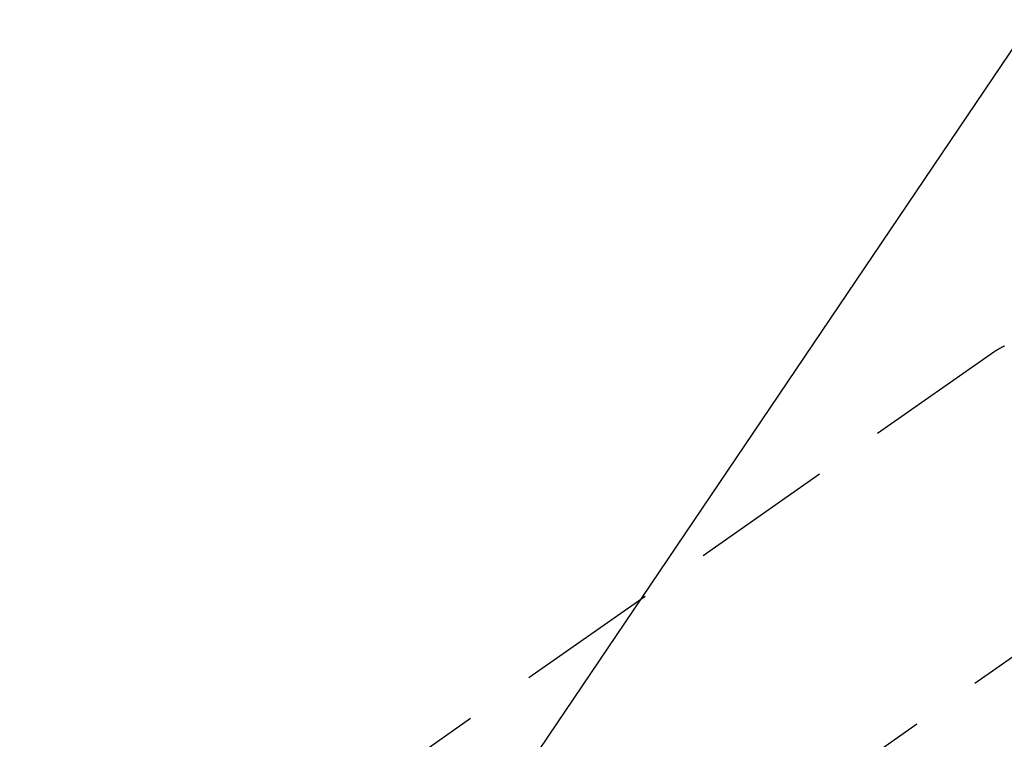
# Model space of a CAD drawing. Extents: x 163 to 26285, y -10810 to -2410.
# Drawn here: x 16000 to 16087, y -4203 to -4140 of the extents above; entities that cross this region are included whole.
import ezdxf

# ---------------------------------------------------------------- set-up
doc = ezdxf.new("R2010")
doc.units = 0
doc.header["$LTSCALE"] = 50
doc.header["$MEASUREMENT"] = 0
doc.linetypes.add('CENTER2', pattern=[1.125, 0.75, -0.125, 0.125, -0.125])
doc.linetypes.add('HIDDEN', pattern=[0.375, 0.25, -0.125])
doc.layers.get('0').update_dxf_attribs({"linetype": 'CONTINUOUS'})
doc.layers.add('150-機器', color=8, linetype='CONTINUOUS')
doc.layers.add('160-文字', color=254, linetype='CONTINUOUS')
doc.styles.add('KH001', font='txt')
doc.dimstyles.new('KH1xx030', dxfattribs={"dimscale": 30, "dimtxt": 2, "dimasz": 0.6, "dimexe": 0.3, "dimexo": 1.2, "dimgap": 0.5, "dimtad": 3, "dimdec": 1, "dimdsep": 46, "dimlunit": 6, "dimtxsty": 'KH001', "dimblk": 'DOT', "dimcen": 1, "dimdle": 1, "dimclrd": 256, "dimclre": 256, "dimclrt": 256, "dimadec": 0, "dimazin": 0, "dimtfac": 1, "dimtdec": 1, "dimtix": 1, "dimtmove": 2, "dimatfit": 3, "dimldrblk": 'CLOSEDBLANK', "dimfxl": 1, "dimtolj": 1, "dimtzin": 0, "dimlwd": -1, "dimlwe": -1, "dimarcsym": 0})

# ---------------------------------------------------------------- blocks, each defined once
blk = doc.blocks.new('_ClosedBlank')
at = {"color": 0, "linetype": 'ByBlock', "lineweight": -2}
for p, q in [((-1, 0.1667), (0, 0)), ((-1, 0.1667), (-1, -0.1667)), ((0, 0), (-1, -0.1667))]:
    blk.add_line(p, q, dxfattribs=at)
blk = doc.blocks.new('_Dot')
at = {"color": 0, "linetype": 'ByBlock', "lineweight": -2}
blk.add_line((-0.5, 0), (-1, 0), dxfattribs=at)
at = {"color": 0, "linetype": 'ByBlock', "const_width": 0.5}
blk.add_lwpolyline([(-0.25, 0, 1), (0.25, 0, 1)], format="xyb", close=True, dxfattribs=at)

msp = doc.modelspace()

# ---------------------------------------------------------------- linework, layer by layer
at = {"layer": '150-機器', "color": 13, "linetype": 'CENTER2'}
msp.add_line((16253.049, -4079.866), (16009.031, -4250.729), dxfattribs=at)
at = {"layer": '150-機器', "color": 13, "linetype": 'HIDDEN'}
msp.add_line((16085.775, -4168.99), (16025.432, -4211.242), dxfattribs=at)
msp.add_lwpolyline([(16086.712, -4168.451), (16086.683, -4168.464), (16086.655, -4168.478), (16086.627, -4168.492), (16086.599, -4168.506), (16086.572, -4168.52), (16086.544, -4168.534), (16086.516, -4168.549), (16086.488, -4168.563), (16086.47, -4168.573), (16086.452, -4168.583), (16086.433, -4168.593), (16086.415, -4168.603), (16086.379, -4168.622), (16086.342, -4168.642), (16086.306, -4168.663), (16086.27, -4168.683), (16086.243, -4168.699), (16086.216, -4168.714), (16086.189, -4168.73), (16086.162, -4168.746), (16086.135, -4168.761), (16086.109, -4168.777), (16086.082, -4168.793), (16086.055, -4168.809), (16086.029, -4168.826), (16086.003, -4168.842), (16085.976, -4168.859), (16085.95, -4168.876), (16085.924, -4168.893), (16085.897, -4168.909), (16085.871, -4168.926), (16085.845, -4168.943), (16085.827, -4168.955), (16085.81, -4168.966), (16085.793, -4168.978), (16085.775, -4168.99)], dxfattribs=at)

# ---------------------------------------------------------------- leaders
at = {"layer": '160-文字', "annotation_type": 0, "has_hookline": 1, "hookline_direction": 1, "text_width": 963.959}
msp.add_leader([(16134.418, -4072.677), (15162.936, -5510.921), (15144.936, -5510.921)], dimstyle='KH1xx030', override={"dimgap": 0.5, "dimtad": 1}, dxfattribs=at)
at = {"layer": '160-文字'}
msp.add_leader([(16374.418, -4080.058), (15162.936, -5510.921)], dimstyle='KH1xx030', override={"dimgap": 0.5, "dimtad": 1}, dxfattribs=at)

doc.saveas('drawing.dxf')
